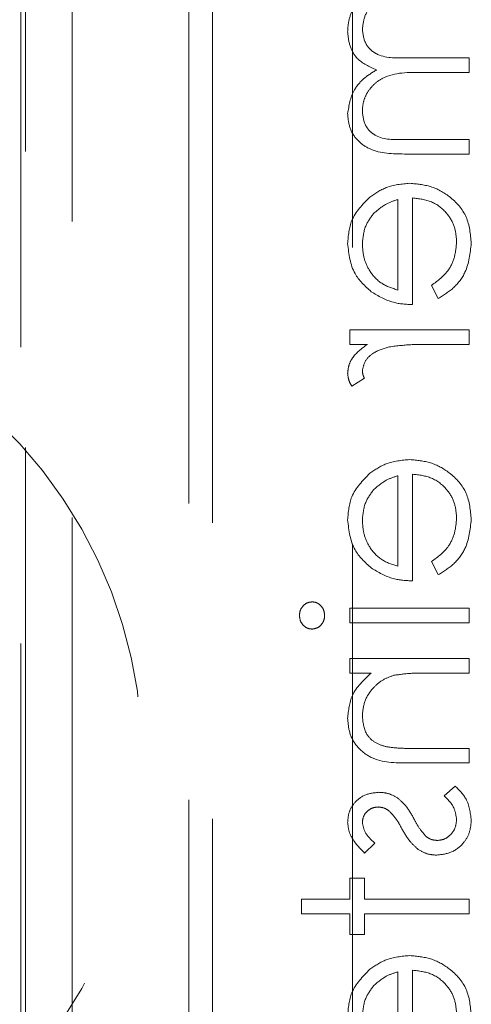
# Model space of a CAD drawing. Units: millimetres. Extents: x 11 to 205, y 5 to 292.
# Drawn here: x 85 to 86, y 121 to 123 of the extents above; entities that cross this region are included whole.
import ezdxf

# ---------------------------------------------------------------- set-up
doc = ezdxf.new("R2010")
doc.units = ezdxf.units.MM
doc.linetypes.add('HIDDEN', pattern=[1.905, 1.27, -0.635])

msp = doc.modelspace()

# ---------------------------------------------------------------- linework, layer by layer
at = {"color": 7, "linetype": 'HIDDEN', "lineweight": 18}
for p, q in [((85.3766, 222.5385), (85.3766, 117.5385)), ((86.0866, 120.5172), (86.0866, 128.8686)), ((85.7366, 128.8585), (85.7366, 117.8585)), ((85.7866, 128.8172), (85.7866, 118.6672)), ((85.3866, 125.8035), (85.3866, 117.5385)), ((85.4866, 125.6535), (85.4866, 117.5385)), ((86.3366, 122.8293), (86.2065, 122.8293)), ((86.3366, 122.7979), (86.3366, 122.8293)), ((86.2371, 122.7979), (86.3366, 122.7979)), ((86.3366, 122.6543), (86.1979, 122.6543)), ((86.3366, 122.6229), (86.3366, 122.6543)), ((86.1981, 122.6229), (86.3366, 122.6229)), ((86.2154, 122.2999), (86.2154, 122.5287)), ((86.184, 122.5254), (86.184, 122.3313)), ((86.2558, 122.3412), (86.2705, 122.3133)), ((86.3366, 122.246), (86.0808, 122.246)), ((86.0808, 122.246), (86.0808, 122.2146)), ((86.3366, 122.2146), (86.3366, 122.246)), ((86.0808, 122.2146), (86.1185, 122.2146)), ((86.2506, 122.2146), (86.3366, 122.2146)), ((86.0851, 122.1249), (86.1123, 122.1421)), ((86.2154, 121.7075), (86.2154, 121.9364)), ((86.184, 121.9331), (86.184, 121.739)), ((86.2558, 121.7489), (86.2705, 121.721)), ((86.3366, 121.6492), (86.0808, 121.6492)), ((86.0808, 121.6492), (86.0808, 121.6178)), ((86.3366, 121.6178), (86.3366, 121.6492)), ((86.0808, 121.6178), (86.3366, 121.6178)), ((86.3366, 121.5415), (86.0808, 121.5415)), ((86.0808, 121.5415), (86.0808, 121.5101)), ((86.3366, 121.5101), (86.3366, 121.5415)), ((86.0808, 121.5101), (86.127, 121.5101)), ((86.2441, 121.5101), (86.3366, 121.5101)), ((86.3366, 121.3486), (86.2163, 121.3486)), ((86.3366, 121.3172), (86.3366, 121.3486)), ((86.206, 121.3172), (86.3366, 121.3172)), ((86.3065, 121.2678), (86.2828, 121.247)), ((86.1127, 121.1242), (86.1347, 121.1455)), ((86.0808, 121.0704), (86.0808, 121.0255)), ((86.1122, 121.0704), (86.0808, 121.0704)), ((86.1122, 121.0255), (86.1122, 121.0704)), ((85.9776, 121.0255), (85.9776, 120.9941)), ((86.0808, 121.0255), (85.9776, 121.0255)), ((86.3366, 121.0255), (86.1122, 121.0255)), ((86.3366, 120.9941), (86.3366, 121.0255)), ((85.9776, 120.9941), (86.0808, 120.9941)), ((86.0808, 120.9941), (86.0808, 120.9492)), ((86.1122, 120.9492), (86.1122, 120.9941)), ((86.1122, 120.9941), (86.3366, 120.9941)), ((86.0808, 120.9492), (86.1122, 120.9492)), ((86.184, 120.8696), (86.184, 120.6755)), ((86.2154, 120.6441), (86.2154, 120.8729))]:
    msp.add_line(p, q, dxfattribs=at)
msp.add_arc((84.6366, 121.326), 1, 258.463, 101.537, dxfattribs=at)
for points, knots in [([(86.1078, 122.8902), (86.1091, 122.9005), (86.1117, 122.9211), (86.1303, 122.9471), (86.1685, 122.9724), (86.204, 122.9727), (86.229, 122.9729)], [0, 0, 0, 0, 0.18657, 0.373385, 0.560129, 1, 1, 1, 1]), ([(86.1078, 122.8902), (86.1091, 122.9005), (86.1117, 122.9211), (86.1303, 122.9471), (86.1685, 122.9724), (86.204, 122.9727), (86.229, 122.9729)], [0, 0, 0, 0, 0.18657, 0.373385, 0.560129, 1, 1, 1, 1]), ([(86.0893, 122.9375), (86.0852, 122.928), (86.0777, 122.9112), (86.0768, 122.8928), (86.0763, 122.8847)], [0, 0, 0, 0, 0.559716, 1, 1, 1, 1]), ([(86.2065, 122.8293), (86.1836, 122.8284), (86.1548, 122.8272), (86.126, 122.8447), (86.1115, 122.8622), (86.1092, 122.879), (86.1078, 122.8902)], [0, 0, 0, 0, 0.500555, 0.62592, 0.751366, 1, 1, 1, 1]), ([(86.0763, 122.8847), (86.0774, 122.8745), (86.0795, 122.8541), (86.0982, 122.8207), (86.123, 122.8099), (86.1381, 122.8033)], [0, 0, 0, 0, 0.280832, 0.561503, 1, 1, 1, 1]), ([(86.1381, 122.8033), (86.1288, 122.7975), (86.11, 122.7859), (86.0838, 122.7552), (86.0792, 122.7268), (86.0763, 122.7095)], [0, 0, 0, 0, 0.281272, 0.5621, 1, 1, 1, 1]), ([(86.1078, 122.715), (86.1083, 122.7223), (86.1094, 122.7368), (86.119, 122.7568), (86.133, 122.7737), (86.1696, 122.7984), (86.2071, 122.7981), (86.2371, 122.7979)], [0, 0, 0, 0, 0.125325, 0.250648, 0.376088, 0.501515, 1, 1, 1, 1]), ([(86.1078, 122.715), (86.1083, 122.7223), (86.1094, 122.7368), (86.119, 122.7568), (86.133, 122.7737), (86.1696, 122.7984), (86.2071, 122.7981), (86.2371, 122.7979)], [0, 0, 0, 0, 0.125325, 0.250648, 0.376088, 0.501515, 1, 1, 1, 1]), ([(86.0763, 122.7095), (86.0773, 122.6989), (86.0792, 122.6777), (86.097, 122.6501), (86.1361, 122.6237), (86.1725, 122.6233), (86.1981, 122.6229)], [0, 0, 0, 0, 0.1868891, 0.373553, 0.5602724, 1, 1, 1, 1]), ([(86.0763, 122.7095), (86.0773, 122.6989), (86.0792, 122.6777), (86.097, 122.6501), (86.1361, 122.6237), (86.1725, 122.6233), (86.1981, 122.6229)], [0, 0, 0, 0, 0.1868891, 0.373553, 0.5602724, 1, 1, 1, 1]), ([(86.1979, 122.6543), (86.1761, 122.6536), (86.1489, 122.6527), (86.1233, 122.6715), (86.1107, 122.6886), (86.1089, 122.7045), (86.1078, 122.715)], [0, 0, 0, 0, 0.499411, 0.624927, 0.750519, 1, 1, 1, 1]), ([(86.2094, 122.5601), (86.192, 122.5586), (86.161, 122.5558), (86.1353, 122.5383), (86.124, 122.5307)], [0, 0, 0, 0, 0.559392, 1, 1, 1, 1]), ([(86.3411, 122.4315), (86.3393, 122.4509), (86.3359, 122.4898), (86.2985, 122.5316), (86.2548, 122.5559), (86.2245, 122.5587), (86.2094, 122.5601)], [0, 0, 0, 0, 0.279912, 0.55887, 0.779484, 1, 1, 1, 1]), ([(86.3411, 122.4315), (86.3393, 122.4509), (86.3359, 122.4898), (86.2985, 122.5316), (86.2548, 122.5559), (86.2245, 122.5587), (86.2094, 122.5601)], [0, 0, 0, 0, 0.279912, 0.55887, 0.779484, 1, 1, 1, 1]), ([(86.124, 122.5307), (86.1086, 122.515), (86.0809, 122.4868), (86.0777, 122.4479), (86.0763, 122.4307)], [0, 0, 0, 0, 0.55862, 1, 1, 1, 1]), ([(86.2154, 122.5287), (86.2293, 122.5271), (86.257, 122.5239), (86.2883, 122.4991), (86.307, 122.4681), (86.3088, 122.4463), (86.3097, 122.4354)], [0, 0, 0, 0, 0.279966, 0.559362, 0.779519, 1, 1, 1, 1]), ([(86.2154, 122.5287), (86.2293, 122.5271), (86.257, 122.5239), (86.2883, 122.4991), (86.307, 122.4681), (86.3088, 122.4463), (86.3097, 122.4354)], [0, 0, 0, 0, 0.279966, 0.559362, 0.779519, 1, 1, 1, 1]), ([(86.1317, 122.495), (86.1404, 122.5026), (86.1558, 122.5163), (86.1754, 122.5226), (86.184, 122.5254)], [0, 0, 0, 0, 0.558786, 1, 1, 1, 1]), ([(86.1078, 122.4291), (86.1089, 122.4426), (86.111, 122.4669), (86.1254, 122.4864), (86.1317, 122.495)], [0, 0, 0, 0, 0.559542, 1, 1, 1, 1]), ([(86.0763, 122.4307), (86.079, 122.408), (86.0837, 122.3673), (86.1135, 122.3398), (86.1267, 122.3277)], [0, 0, 0, 0, 0.558987, 1, 1, 1, 1]), ([(86.184, 122.3313), (86.1719, 122.3351), (86.1477, 122.3428), (86.1234, 122.3696), (86.1101, 122.3994), (86.1085, 122.4192), (86.1078, 122.4291)], [0, 0, 0, 0, 0.2801443, 0.5592129, 0.7795786, 1, 1, 1, 1]), ([(86.184, 122.3313), (86.1719, 122.3351), (86.1477, 122.3428), (86.1234, 122.3696), (86.1101, 122.3994), (86.1085, 122.4192), (86.1078, 122.4291)], [0, 0, 0, 0, 0.2801443, 0.5592129, 0.7795786, 1, 1, 1, 1]), ([(86.3097, 122.4354), (86.3088, 122.4248), (86.307, 122.4037), (86.2918, 122.3677), (86.2694, 122.3513), (86.2558, 122.3412)], [0, 0, 0, 0, 0.280618, 0.561012, 1, 1, 1, 1]), ([(86.2705, 122.3133), (86.2821, 122.3205), (86.3052, 122.3347), (86.3349, 122.3749), (86.3387, 122.41), (86.3411, 122.4315)], [0, 0, 0, 0, 0.28092, 0.561391, 1, 1, 1, 1]), ([(86.2705, 122.3133), (86.2821, 122.3205), (86.3052, 122.3347), (86.3349, 122.3749), (86.3387, 122.41), (86.3411, 122.4315)], [0, 0, 0, 0, 0.28092, 0.561391, 1, 1, 1, 1]), ([(86.1267, 122.3277), (86.1421, 122.3186), (86.1696, 122.3023), (86.2014, 122.3006), (86.2154, 122.2999)], [0, 0, 0, 0, 0.558918, 1, 1, 1, 1]), ([(86.1185, 122.2146), (86.1065, 122.2058), (86.0897, 122.1936), (86.0779, 122.1695), (86.0769, 122.158), (86.0763, 122.1522)], [0, 0, 0, 0, 0.558784, 0.779426, 1, 1, 1, 1]), ([(86.1629, 122.209), (86.1792, 122.2111), (86.2083, 122.2148), (86.2377, 122.2146), (86.2506, 122.2146)], [0, 0, 0, 0, 0.559634, 1, 1, 1, 1]), ([(86.1078, 122.1582), (86.1094, 122.1655), (86.1126, 122.1804), (86.1332, 122.1994), (86.1516, 122.2054), (86.1629, 122.209)], [0, 0, 0, 0, 0.278362, 0.558806, 1, 1, 1, 1]), ([(86.0763, 122.1522), (86.077, 122.1468), (86.0781, 122.1371), (86.083, 122.1286), (86.0851, 122.1249)], [0, 0, 0, 0, 0.559361, 1, 1, 1, 1]), ([(86.1123, 122.1421), (86.111, 122.145), (86.1086, 122.1501), (86.108, 122.1557), (86.1078, 122.1582)], [0, 0, 0, 0, 0.560121, 1, 1, 1, 1]), ([(86.2094, 121.9678), (86.192, 121.9662), (86.161, 121.9635), (86.1353, 121.946), (86.124, 121.9384)], [0, 0, 0, 0, 0.559428, 1, 1, 1, 1]), ([(86.3411, 121.8391), (86.3393, 121.8586), (86.3359, 121.8975), (86.2985, 121.9393), (86.2548, 121.9636), (86.2245, 121.9664), (86.2094, 121.9678)], [0, 0, 0, 0, 0.279871, 0.558845, 0.779471, 1, 1, 1, 1]), ([(86.3411, 121.8391), (86.3393, 121.8586), (86.3359, 121.8975), (86.2985, 121.9393), (86.2548, 121.9636), (86.2245, 121.9664), (86.2094, 121.9678)], [0, 0, 0, 0, 0.279871, 0.558845, 0.779471, 1, 1, 1, 1]), ([(86.124, 121.9384), (86.1086, 121.9227), (86.0809, 121.8945), (86.0777, 121.8556), (86.0763, 121.8384)], [0, 0, 0, 0, 0.558562, 1, 1, 1, 1]), ([(86.2154, 121.9364), (86.2293, 121.9348), (86.257, 121.9316), (86.2883, 121.9068), (86.307, 121.8758), (86.3088, 121.854), (86.3097, 121.8431)], [0, 0, 0, 0, 0.279941, 0.559376, 0.779526, 1, 1, 1, 1]), ([(86.2154, 121.9364), (86.2293, 121.9348), (86.257, 121.9316), (86.2883, 121.9068), (86.307, 121.8758), (86.3088, 121.854), (86.3097, 121.8431)], [0, 0, 0, 0, 0.279941, 0.559376, 0.779526, 1, 1, 1, 1]), ([(86.1317, 121.9027), (86.1404, 121.9103), (86.1558, 121.924), (86.1754, 121.9303), (86.184, 121.9331)], [0, 0, 0, 0, 0.558838, 1, 1, 1, 1]), ([(86.1078, 121.8368), (86.1089, 121.8503), (86.111, 121.8746), (86.1254, 121.8941), (86.1317, 121.9027)], [0, 0, 0, 0, 0.55947, 1, 1, 1, 1]), ([(86.0763, 121.8384), (86.079, 121.8156), (86.0837, 121.775), (86.1135, 121.7475), (86.1267, 121.7354)], [0, 0, 0, 0, 0.5589011, 1, 1, 1, 1]), ([(86.184, 121.739), (86.1719, 121.7428), (86.1477, 121.7505), (86.1234, 121.7773), (86.1101, 121.8071), (86.1085, 121.8269), (86.1078, 121.8368)], [0, 0, 0, 0, 0.280121, 0.559167, 0.779597, 1, 1, 1, 1]), ([(86.184, 121.739), (86.1719, 121.7428), (86.1477, 121.7505), (86.1234, 121.7773), (86.1101, 121.8071), (86.1085, 121.8269), (86.1078, 121.8368)], [0, 0, 0, 0, 0.280121, 0.559167, 0.779597, 1, 1, 1, 1]), ([(86.3097, 121.8431), (86.3088, 121.8325), (86.307, 121.8114), (86.2917, 121.7754), (86.2694, 121.759), (86.2558, 121.7489)], [0, 0, 0, 0, 0.280523, 0.560926, 1, 1, 1, 1]), ([(86.2705, 121.721), (86.2821, 121.7281), (86.3052, 121.7424), (86.3349, 121.7826), (86.3387, 121.8177), (86.3411, 121.8391)], [0, 0, 0, 0, 0.28092, 0.561391, 1, 1, 1, 1]), ([(86.2705, 121.721), (86.2821, 121.7281), (86.3052, 121.7424), (86.3349, 121.7826), (86.3387, 121.8177), (86.3411, 121.8391)], [0, 0, 0, 0, 0.28092, 0.561391, 1, 1, 1, 1]), ([(86.1267, 121.7354), (86.1421, 121.7263), (86.1696, 121.71), (86.2014, 121.7083), (86.2154, 121.7075)], [0, 0, 0, 0, 0.558885, 1, 1, 1, 1]), ([(86.0002, 121.6627), (85.9961, 121.6621), (85.9878, 121.661), (85.9791, 121.6527), (85.9739, 121.6434), (85.9734, 121.6369), (85.9731, 121.6336)], [0, 0, 0, 0, 0.2792708, 0.5589033, 0.7795073, 1, 1, 1, 1]), ([(86.027, 121.6336), (86.0265, 121.6377), (86.0257, 121.646), (86.0187, 121.6554), (86.0099, 121.6616), (86.0034, 121.6623), (86.0002, 121.6627)], [0, 0, 0, 0, 0.279831, 0.559758, 0.780012, 1, 1, 1, 1]), ([(85.9731, 121.6336), (85.9736, 121.6295), (85.9744, 121.6212), (85.9815, 121.6116), (85.9904, 121.6054), (85.9969, 121.6047), (86.0002, 121.6043)], [0, 0, 0, 0, 0.279679, 0.55975, 0.779859, 1, 1, 1, 1]), ([(86.0002, 121.6043), (86.0043, 121.6049), (86.0126, 121.6061), (86.0211, 121.6145), (86.0263, 121.6239), (86.0268, 121.6304), (86.027, 121.6336)], [0, 0, 0, 0, 0.2791426, 0.5588035, 0.7793068, 1, 1, 1, 1]), ([(86.127, 121.5101), (86.1109, 121.4952), (86.0821, 121.4685), (86.0781, 121.4298), (86.0763, 121.4128)], [0, 0, 0, 0, 0.559094, 1, 1, 1, 1]), ([(86.1078, 121.4183), (86.1089, 121.4294), (86.1112, 121.4515), (86.1292, 121.4776), (86.1508, 121.4965), (86.1673, 121.5023), (86.1755, 121.5053)], [0, 0, 0, 0, 0.279517, 0.559401, 0.779701, 1, 1, 1, 1]), ([(86.1755, 121.5053), (86.1882, 121.507), (86.211, 121.5102), (86.234, 121.5101), (86.2441, 121.5101)], [0, 0, 0, 0, 0.559656, 1, 1, 1, 1]), ([(86.0763, 121.4128), (86.0773, 121.4013), (86.0793, 121.3784), (86.0978, 121.3483), (86.1386, 121.3177), (86.1782, 121.3174), (86.206, 121.3172)], [0, 0, 0, 0, 0.187049, 0.373895, 0.560626, 1, 1, 1, 1]), ([(86.0763, 121.4128), (86.0773, 121.4013), (86.0793, 121.3784), (86.0978, 121.3483), (86.1386, 121.3177), (86.1782, 121.3174), (86.206, 121.3172)], [0, 0, 0, 0, 0.187049, 0.373895, 0.560626, 1, 1, 1, 1]), ([(86.1581, 121.3523), (86.15, 121.3548), (86.1337, 121.3598), (86.1113, 121.3826), (86.1091, 121.4047), (86.1078, 121.4183)], [0, 0, 0, 0, 0.2811835, 0.561349, 1, 1, 1, 1]), ([(86.2163, 121.3486), (86.2054, 121.3485), (86.1859, 121.3484), (86.1666, 121.3511), (86.1581, 121.3523)], [0, 0, 0, 0, 0.5602475, 1, 1, 1, 1]), ([(86.3411, 121.1947), (86.3391, 121.2106), (86.3354, 121.2389), (86.3153, 121.259), (86.3065, 121.2678)], [0, 0, 0, 0, 0.559291, 1, 1, 1, 1]), ([(86.1434, 121.2543), (86.1337, 121.2534), (86.1141, 121.2516), (86.0917, 121.2345), (86.0782, 121.2128), (86.077, 121.1974), (86.0763, 121.1897)], [0, 0, 0, 0, 0.279916, 0.559455, 0.779584, 1, 1, 1, 1]), ([(86.1828, 121.2426), (86.1759, 121.2464), (86.1636, 121.2532), (86.1496, 121.254), (86.1434, 121.2543)], [0, 0, 0, 0, 0.559558, 1, 1, 1, 1]), ([(86.2178, 121.1985), (86.2126, 121.2079), (86.2033, 121.2245), (86.1891, 121.2371), (86.1828, 121.2426)], [0, 0, 0, 0, 0.560651, 1, 1, 1, 1]), ([(86.2828, 121.247), (86.2909, 121.239), (86.3053, 121.2249), (86.3083, 121.205), (86.3097, 121.1963)], [0, 0, 0, 0, 0.560847, 1, 1, 1, 1]), ([(86.1078, 121.1897), (86.1084, 121.1947), (86.1097, 121.2046), (86.1194, 121.2152), (86.1305, 121.2219), (86.1383, 121.2226), (86.1422, 121.2229)], [0, 0, 0, 0, 0.279337, 0.559063, 0.77951, 1, 1, 1, 1]), ([(86.1422, 121.2229), (86.1469, 121.2224), (86.1554, 121.2213), (86.1623, 121.2164), (86.1654, 121.2142)], [0, 0, 0, 0, 0.559213, 1, 1, 1, 1]), ([(86.1654, 121.2142), (86.1711, 121.208), (86.1813, 121.1968), (86.1886, 121.1836), (86.1917, 121.1777)], [0, 0, 0, 0, 0.559075, 1, 1, 1, 1]), ([(86.2441, 121.1598), (86.2384, 121.1665), (86.2282, 121.1785), (86.221, 121.1924), (86.2178, 121.1985)], [0, 0, 0, 0, 0.55915, 1, 1, 1, 1]), ([(86.3097, 121.1963), (86.309, 121.1899), (86.3077, 121.1772), (86.297, 121.1626), (86.2835, 121.1528), (86.2735, 121.1517), (86.2685, 121.1511)], [0, 0, 0, 0, 0.279923, 0.559772, 0.779942, 1, 1, 1, 1]), ([(86.0763, 121.1897), (86.0772, 121.1825), (86.0788, 121.1681), (86.0917, 121.1453), (86.1047, 121.1322), (86.1127, 121.1242)], [0, 0, 0, 0, 0.279461, 0.559738, 1, 1, 1, 1]), ([(86.1347, 121.1455), (86.127, 121.1523), (86.1132, 121.1643), (86.1094, 121.1819), (86.1078, 121.1897)], [0, 0, 0, 0, 0.561961, 1, 1, 1, 1]), ([(86.1917, 121.1777), (86.1971, 121.168), (86.2067, 121.1508), (86.2213, 121.1375), (86.2276, 121.1316)], [0, 0, 0, 0, 0.560543, 1, 1, 1, 1]), ([(86.2672, 121.1197), (86.2782, 121.121), (86.3002, 121.1236), (86.3246, 121.1439), (86.339, 121.1687), (86.3404, 121.186), (86.3411, 121.1947)], [0, 0, 0, 0, 0.279557, 0.559171, 0.779443, 1, 1, 1, 1]), ([(86.2685, 121.1511), (86.2635, 121.1516), (86.2546, 121.1524), (86.2473, 121.1575), (86.2441, 121.1598)], [0, 0, 0, 0, 0.559658, 1, 1, 1, 1]), ([(86.2276, 121.1316), (86.2346, 121.1278), (86.2469, 121.1208), (86.261, 121.1201), (86.2672, 121.1197)], [0, 0, 0, 0, 0.559468, 1, 1, 1, 1]), ([(86.2094, 120.9043), (86.192, 120.9028), (86.161, 120.9), (86.1353, 120.8826), (86.124, 120.8749)], [0, 0, 0, 0, 0.559392, 1, 1, 1, 1]), ([(86.3411, 120.7757), (86.3393, 120.7951), (86.3359, 120.834), (86.2985, 120.8758), (86.2548, 120.9002), (86.2245, 120.9029), (86.2094, 120.9043)], [0, 0, 0, 0, 0.279912, 0.55887, 0.779484, 1, 1, 1, 1]), ([(86.3411, 120.7757), (86.3393, 120.7951), (86.3359, 120.834), (86.2985, 120.8758), (86.2548, 120.9002), (86.2245, 120.9029), (86.2094, 120.9043)], [0, 0, 0, 0, 0.279912, 0.55887, 0.779484, 1, 1, 1, 1]), ([(86.124, 120.8749), (86.1086, 120.8592), (86.0809, 120.8311), (86.0777, 120.7921), (86.0763, 120.7749)], [0, 0, 0, 0, 0.55862, 1, 1, 1, 1]), ([(86.1317, 120.8392), (86.1404, 120.8468), (86.1558, 120.8605), (86.1754, 120.8668), (86.184, 120.8696)], [0, 0, 0, 0, 0.558786, 1, 1, 1, 1]), ([(86.2154, 120.8729), (86.2293, 120.8713), (86.257, 120.8681), (86.2883, 120.8434), (86.307, 120.8123), (86.3088, 120.7905), (86.3097, 120.7796)], [0, 0, 0, 0, 0.279966, 0.559362, 0.779519, 1, 1, 1, 1]), ([(86.2154, 120.8729), (86.2293, 120.8713), (86.257, 120.8681), (86.2883, 120.8434), (86.307, 120.8123), (86.3088, 120.7905), (86.3097, 120.7796)], [0, 0, 0, 0, 0.279966, 0.559362, 0.779519, 1, 1, 1, 1]), ([(86.1078, 120.7733), (86.1089, 120.7869), (86.111, 120.8111), (86.1254, 120.8306), (86.1317, 120.8392)], [0, 0, 0, 0, 0.559542, 1, 1, 1, 1])]:
    msp.add_open_spline(points, degree=3, knots=knots, dxfattribs=at)

doc.saveas('drawing.dxf')
